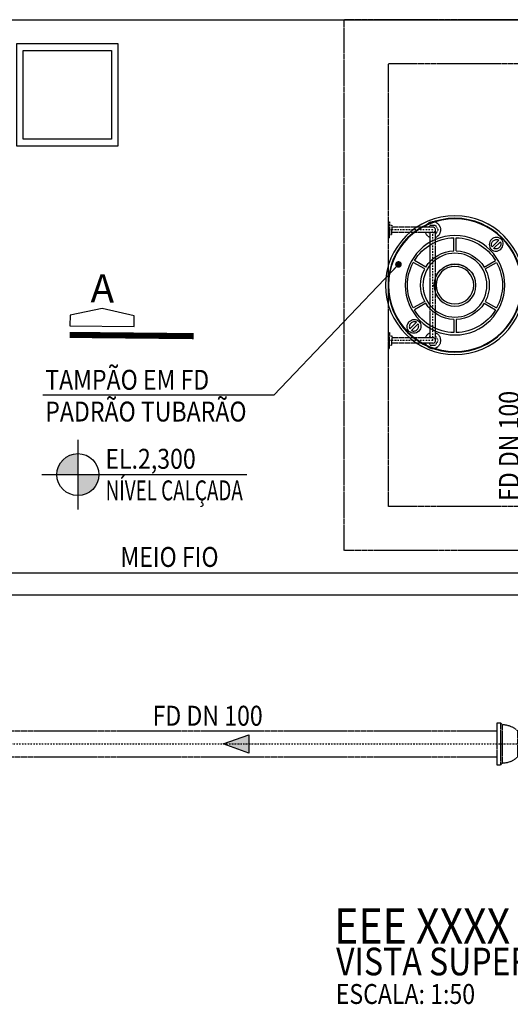
# Model space of a CAD drawing. Units: millimetres. Extents: x 660964 to 705081, y 6861912 to 6891612.
# Drawn here: x 674863 to 677078, y 6884324 to 6888774 of the extents above; entities that cross this region are included whole.
import ezdxf
from ezdxf.enums import TextEntityAlignment as Align

# ---------------------------------------------------------------- set-up
doc = ezdxf.new("R2010")
doc.units = ezdxf.units.MM
doc.header["$LTSCALE"] = 0.5
doc.linetypes.add('DASHDOT', pattern=[25.4, 12.7, -6.35, 0, -6.35])
doc.linetypes.add('HIDDEN', pattern=[9.525, 6.35, -3.175])
for name, color, linetype in [('CISM_01_LINHA_FINA', 7, 'Continuous'), ('CISM_02_LINHA_MEDIA', 4, 'Continuous'), ('CISM_04_LINHA_PROJEÇÃO', 32, 'HIDDEN'), ('CISM_05_LINHA_EIXO', 32, 'DASHDOT'), ('CISM_07_LINHA_DE_CHAMADA', 2, 'Continuous'), ('CISM_15_BLOCOS_IND_CORTES', 7, 'Continuous'), ('CISM_16_BLOCOS_IND_COTAS_PLANTA', 2, 'Continuous'), ('CISM_19_TEXTO_FINO', 7, 'Continuous'), ('CISM_20_TEXTO_MEDIO', 4, 'Continuous'), ('CISM_21_TEXTO_GROSSO', 5, 'Continuous'), ('CISM_22_TEXTO_IND_COTAS_PLANTA', 7, 'Continuous'), ('CISM_34_SETA_FLUXO', 7, 'Continuous'), ('CISM_40_ELET_A INSTALAR', 10, 'Continuous')]:
    doc.layers.add(name, color=color, linetype=linetype)
doc.styles.add('ARIAL', font='arial.ttf')
doc.styles.add('ROMANS', font='romans.shx', dxfattribs={"width": 0.85})
doc.styles.add('ROMANS_COTA', font='romans.shx', dxfattribs={"width": 0.85})
doc.dimstyles.new('CISM 1-40', dxfattribs={"dimscale": 40, "dimtxt": 1.8, "dimasz": 0.75, "dimexe": 1.5, "dimexo": 1.5, "dimgap": 0.5, "dimtad": 1, "dimdec": 0, "dimlfac": 0.1, "dimzin": 2, "dimdsep": 46, "dimtxsty": 'ROMANS_COTA', "dimblk1": 'DOT', "dimblk2": 'DOT', "dimsah": 1, "dimcen": 0, "dimclrd": 256, "dimclre": 256, "dimclrt": 7, "dimadec": 0, "dimazin": 0, "dimtfac": 1, "dimtdec": 0, "dimtix": 1, "dimtmove": 0, "dimatfit": 3, "dimldrblk": 'DOT', "dimfxl": 1, "dimtolj": 1, "dimtzin": 0, "dimarcsym": 0})

# ---------------------------------------------------------------- blocks, each defined once
blk = doc.blocks.new('A$C252E13F3')
at = {"layer": 'CISM_01_LINHA_FINA'}
for p, q in [((139.2, 479.9), (108.9, 510.2)), ((146.2, 487), (116, 517.3)), ((308.7, 468.7), (308.7, 528)), ((318.7, 468.7), (318.7, 528)), ((177, 386.9), (125.7, 416.5)), ((182, 395.5), (130.7, 425.2)), ((445.4, 395.5), (496.8, 425.2)), ((450.4, 386.9), (501.8, 416.5)), ((177, 240.6), (125.7, 210.9)), ((182, 231.9), (130.7, 202.3)), ((445.4, 231.9), (496.8, 202.3)), ((450.4, 240.6), (501.8, 210.9)), ((308.7, 158.8), (308.7, 99.5)), ((318.7, 158.8), (318.7, 99.5)), ((479.9, 139.2), (510.2, 108.9)), ((487, 146.2), (517.3, 116))]:
    blk.add_line(p, q, dxfattribs=at)
for radius in [313.7, 302.3, 300, 224.8, 144.5, 94.9, 85]:
    blk.add_circle((313.7, 313.7), radius, dxfattribs=at)
for radius, start, end in [(214.3, 91.337, 148.663), (214.3, 31.337, 88.663), (155.1, 91.848, 148.152), (155.1, 31.848, 88.152), (214.3, 151.337, 208.663), (94.9, 30.8934, 149.1066), (214.3, 331.337, 28.663), (155.1, 151.848, 208.152), (155.1, 331.848, 28.152), (155.1, 211.848, 268.152), (155.1, 271.848, 328.152), (214.3, 211.337, 268.663), (214.3, 271.337, 328.663)]:
    blk.add_arc((313.7, 313.7), radius, start, end, dxfattribs=at)
blk.add_ellipse((127.6, 498.6), major_axis=(22.7, -22.7), ratio=0.941219, dxfattribs=at)
at = {"layer": 'CISM_01_LINHA_FINA', "extrusion": (0, 0, -1)}
blk.add_ellipse((498.6, 127.6), major_axis=(-22.7, 22.7), ratio=0.941219, dxfattribs=at)
at = {"layer": 'CISM_01_LINHA_FINA'}
for points, knots in [([(108.9, 510.2), (108.1, 508.8), (107.4, 507.2), (106.5, 503.4), (106.3, 501.2), (106.6, 496.8), (107.1, 494.5), (108.8, 490.2), (110, 488.2), (113, 484.5), (114.7, 482.8), (118.6, 480.1), (120.8, 479.1), (125.2, 477.8), (127.4, 477.4), (131.8, 477.5), (134, 477.8), (137.1, 478.9), (138.2, 479.4), (139.2, 479.9)], [3.399044, 3.399044, 3.399044, 3.399044, 3.652861, 3.652861, 3.966924, 3.966924, 4.280987, 4.280987, 4.59505, 4.59505, 4.909113, 4.909113, 5.223176, 5.223176, 5.537239, 5.537239, 5.851302, 5.851302, 6.025738, 6.025738, 6.025738, 6.025738]), ([(146.2, 487), (147.1, 488.5), (147.7, 490.1), (148.6, 493.8), (148.8, 496), (148.5, 500.5), (148, 502.7), (146.3, 507), (145.1, 509.1), (142.1, 512.8), (140.4, 514.4), (136.5, 517.1), (134.3, 518.1), (129.9, 519.5), (127.7, 519.8), (123.3, 519.8), (121.1, 519.4), (118, 518.3), (117, 517.9), (116, 517.3)], [6.540637, 6.540637, 6.540637, 6.540637, 6.795417, 6.795417, 7.10948, 7.10948, 7.423543, 7.423543, 7.737606, 7.737606, 8.051669, 8.051669, 8.365732, 8.365732, 8.679795, 8.679795, 8.993858, 8.993858, 9.16733, 9.16733, 9.16733, 9.16733]), ([(510.2, 108.9), (508.8, 108.1), (507.2, 107.4), (503.4, 106.5), (501.2, 106.3), (496.8, 106.6), (494.5, 107.1), (490.2, 108.8), (488.2, 110), (484.5, 113), (482.8, 114.7), (480.1, 118.6), (479.1, 120.8), (477.8, 125.2), (477.4, 127.4), (477.5, 131.8), (477.8, 134), (478.9, 137.1), (479.4, 138.2), (479.9, 139.2)], [3.399044, 3.399044, 3.399044, 3.399044, 3.652861, 3.652861, 3.966924, 3.966924, 4.280987, 4.280987, 4.59505, 4.59505, 4.909113, 4.909113, 5.223176, 5.223176, 5.537239, 5.537239, 5.851302, 5.851302, 6.025738, 6.025738, 6.025738, 6.025738]), ([(487, 146.2), (488.5, 147.1), (490.1, 147.7), (493.8, 148.6), (496, 148.8), (500.5, 148.5), (502.7, 148), (507, 146.3), (509.1, 145.1), (512.8, 142.1), (514.4, 140.4), (517.1, 136.5), (518.1, 134.3), (519.5, 129.9), (519.8, 127.7), (519.8, 123.3), (519.4, 121.1), (518.3, 118), (517.9, 117), (517.3, 116)], [6.540637, 6.540637, 6.540637, 6.540637, 6.795417, 6.795417, 7.10948, 7.10948, 7.423543, 7.423543, 7.737606, 7.737606, 8.051669, 8.051669, 8.365732, 8.365732, 8.679795, 8.679795, 8.993858, 8.993858, 9.16733, 9.16733, 9.16733, 9.16733])]:
    blk.add_open_spline(points, degree=3, knots=knots, dxfattribs=at)
blk = doc.blocks.new('_DOT')
at = {"color": 0, "linetype": 'ByBlock'}
blk.add_line((-0.5, 0), (-1, 0), dxfattribs=at)
at = {"color": 0, "linetype": 'ByBlock', "const_width": 0.5}
blk.add_lwpolyline([(-0.25, 0, 1), (0.25, 0, 1)], format="xyb", close=True, dxfattribs=at)
blk = doc.blocks.new('SF1')
at = {"layer": 'CISM_34_SETA_FLUXO'}
h = blk.add_hatch(color=256, dxfattribs=at)
h.dxf.hatch_style = 1
h.paths.add_polyline_path([(88.5, 0), (-27.2, 41.1), (-27.2, -41.1)])
blk.add_lwpolyline([(-27.2, -41.1), (88.5, 0), (-27.2, 41.1)], close=True, dxfattribs=at)

msp = doc.modelspace()

# ---------------------------------------------------------------- hatches: boundary and pattern name
at = {"layer": 'CISM_16_BLOCOS_IND_COTAS_PLANTA'}
h = msp.add_hatch(color=256, dxfattribs=at)
h.paths.add_polyline_path([(675030.6, 6886718.3, -0.414214), (675125.5, 6886813.2), (675125.5, 6886718.3)])
h.paths.add_polyline_path([(675125.5, 6886623.3), (675125.5, 6886718.3), (675220.4, 6886718.3, -0.414214)])

# ---------------------------------------------------------------- linework, layer by layer
at = {"layer": 'CISM_02_LINHA_MEDIA'}
for p, q in [((669587.2, 6888774.5), (689538.5, 6888774.5)), ((669587.2, 6886274.5), (689538.5, 6886274.5)), ((669587.2, 6886174.5), (689538.5, 6886174.5))]:
    msp.add_line(p, q, dxfattribs=at)
at = {"layer": 'CISM_04_LINHA_PROJEÇÃO'}
for p, q in [((676328, 6886374.5), (676328, 6888774.5)), ((679728, 6888774.5), (676328, 6888774.5)), ((676528, 6886574.5), (676528, 6888574.5)), ((679064.7, 6888574.5), (676528, 6888574.5)), ((676533, 6887845.2), (676533, 6887803.7)), ((676728, 6887837), (676543, 6887837)), ((676740.5, 6887324.5), (676740.5, 6887824.5)), ((676728, 6887812), (676543, 6887812)), ((676715.5, 6887337), (676715.5, 6887812)), ((676533, 6887303.7), (676533, 6887345.2)), ((676728, 6887337), (676543, 6887337)), ((676728, 6887312), (676543, 6887312)), ((679064.7, 6886574.5), (676528, 6886574.5)), ((679728, 6886374.5), (676328, 6886374.5)), ((677034.4, 6885406.5), (677034.4, 6885595.5)), ((677042.8, 6885414.8), (677042.8, 6885587.1))]:
    msp.add_line(p, q, dxfattribs=at)
for points in [[(676528, 6887824.5), (676528, 6887860.5), (676533, 6887860.5), (676533, 6887845.2), (676543, 6887845.2), (676543, 6887824.5)], [(676528, 6887824.5), (676528, 6887788.5), (676533, 6887788.5), (676533, 6887803.7), (676543, 6887803.7), (676543, 6887824.5)], [(676711.2, 6887837), (676716, 6887845.2), (676740, 6887845.2), (676752, 6887824.5), (676740.5, 6887804.5)], [(676715.5, 6887804.5), (676711.2, 6887812)], [(676528, 6887324.5), (676528, 6887360.5), (676533, 6887360.5), (676533, 6887345.2), (676543, 6887345.2), (676543, 6887324.5)], [(676715.5, 6887344.4), (676711.2, 6887337)], [(676711.2, 6887312), (676716, 6887303.7), (676740, 6887303.7), (676752, 6887324.5), (676740.5, 6887344.4)], [(676528, 6887324.5), (676528, 6887288.5), (676533, 6887288.5), (676533, 6887303.7), (676543, 6887303.7), (676543, 6887324.5)], [(669587.2, 6885560), (677016.7, 6885560)], [(669587.2, 6885442), (677016.7, 6885442)]]:
    msp.add_lwpolyline(points, dxfattribs=at)
msp.add_lwpolyline([(677016.7, 6885595.5), (677016.7, 6885406.5), (677034.4, 6885406.5), (677042.8, 6885414.8, 0.18125), (677111.2, 6885442), (677111.2, 6885560, 0.18125), (677042.8, 6885587.1), (677034.4, 6885595.5)], format="xyb", close=True, dxfattribs=at)
for centre, radius, start, end in [((676728, 6887824.5), 36, 290.3175, 159.6825), ((676728, 6887824.5), 12.5, 270, 90), ((676728, 6887824.5), 36, 200.3175, 249.6825), ((676728, 6887324.5), 36, 110.3175, 159.6825), ((676728, 6887324.5), 36, 200.3175, 69.6825), ((676728, 6887324.5), 12.5, 270, 90)]:
    msp.add_arc(centre, radius, start, end, dxfattribs=at)
at = {"layer": 'CISM_05_LINHA_EIXO'}
for p, q in [((676728, 6887824.5), (676528, 6887824.5)), ((676728, 6887324.5), (676728, 6887824.5)), ((676728, 6887324.5), (676528, 6887324.5)), ((669587.2, 6885501), (677231.2, 6885501))]:
    msp.add_line(p, q, dxfattribs=at)
at = {"layer": 'CISM_15_BLOCOS_IND_CORTES', "elevation": 0, "flags": 128}
msp.add_lwpolyline([(675380.1, 6887435.9), (675235.4, 6887469.6), (675090.2, 6887438.8), (675089.7, 6887390.5), (675379.6, 6887387.6)], close=True, dxfattribs=at)
at = {"layer": 'CISM_15_BLOCOS_IND_CORTES', "const_width": 27.5, "elevation": 0, "flags": 128}
msp.add_lwpolyline([(675089, 6887349.7), (675648.8, 6887344.1)], dxfattribs=at)
at = {"layer": 'CISM_16_BLOCOS_IND_COTAS_PLANTA'}
for p, q in [((675125.5, 6886875.4), (675125.5, 6886561.1)), ((674962.3, 6886718.3), (675888.3, 6886718.3))]:
    msp.add_line(p, q, dxfattribs=at)
msp.add_circle((675125.5, 6886718.3), 94.9, dxfattribs=at)
at = {"layer": 'CISM_40_ELET_A INSTALAR', "elevation": -2559.5}
for points in [[(674848, 6888664.8), (674848, 6888204.8), (675308, 6888204.8), (675308, 6888664.8)], [(674878, 6888234.8), (674878, 6888634.8), (675278, 6888634.8), (675278, 6888234.8)]]:
    msp.add_lwpolyline(points, close=True, dxfattribs=at)

# ---------------------------------------------------------------- block references
at = {"layer": 'CISM_01_LINHA_FINA', "xscale": -1}
msp.add_blockref('A$C252E13F3', (677141.8, 6887260.7), dxfattribs=at)
at = {"layer": 'CISM_34_SETA_FLUXO', "xscale": -1}
msp.add_blockref('SF1', (675870.1, 6885501), dxfattribs=at)

# ---------------------------------------------------------------- texts
at = {"layer": 'CISM_15_BLOCOS_IND_CORTES', "color": 5, "style": 'ARIAL'}
msp.add_text('A', height=128, rotation=359.423, dxfattribs=at).set_placement((675236.4, 6887559.9), align=Align.MIDDLE_CENTER)
at = {"layer": 'CISM_19_TEXTO_FINO', "style": 'ROMANS', "width": 0.85}
for s, p in [('TAMPÃO EM FD', (674978.3, 6887101.8)), ('PADRÃO TUBARÃO', (674978.3, 6886958.2)), ('MEIO FIO', (675317.6, 6886301.1)), ('FD DN 100', (675462.8, 6885583.4)), ('ESCALA: 1:50', (676289.8, 6884325.6))]:
    msp.add_text(s, height=90, dxfattribs=at).set_placement(p)
msp.add_text('FD DN 100', height=90, rotation=90, dxfattribs=at).set_placement((677117, 6886599.3))
at = {"layer": 'CISM_20_TEXTO_MEDIO', "style": 'ROMANS', "width": 0.85}
msp.add_text('VISTA SUPERIOR', height=125, dxfattribs=at).set_placement((676291.3, 6884455))
at = {"layer": 'CISM_21_TEXTO_GROSSO', "style": 'ROMANS', "width": 0.85}
msp.add_text('EEE XXXX', height=160, dxfattribs=at).set_placement((676282.8, 6884598.1))
at = {"layer": 'CISM_22_TEXTO_IND_COTAS_PLANTA', "style": 'ROMANS', "width": 0.85}
msp.add_text('EL.2,300', height=90, dxfattribs=at).set_placement((675249.8, 6886744.7))
at = {"layer": 'CISM_22_TEXTO_IND_COTAS_PLANTA', "style": 'ROMANS', "width": 0.607127}
msp.add_text('NÍVEL CALÇADA', height=90, dxfattribs=at).set_placement((675250.8, 6886602), (675870.1, 6886602), align=Align.FIT)

# ---------------------------------------------------------------- leaders
at = {"layer": 'CISM_07_LINHA_DE_CHAMADA'}
msp.add_leader([(676573, 6887668.2), (676009.8, 6887076.8), (674967.2, 6887076.8)], dimstyle='CISM 1-40', override={"dimgap": 0.5, "dimtad": 0, "dimfxl": 1.25}, dxfattribs=at)

doc.saveas('drawing.dxf')
